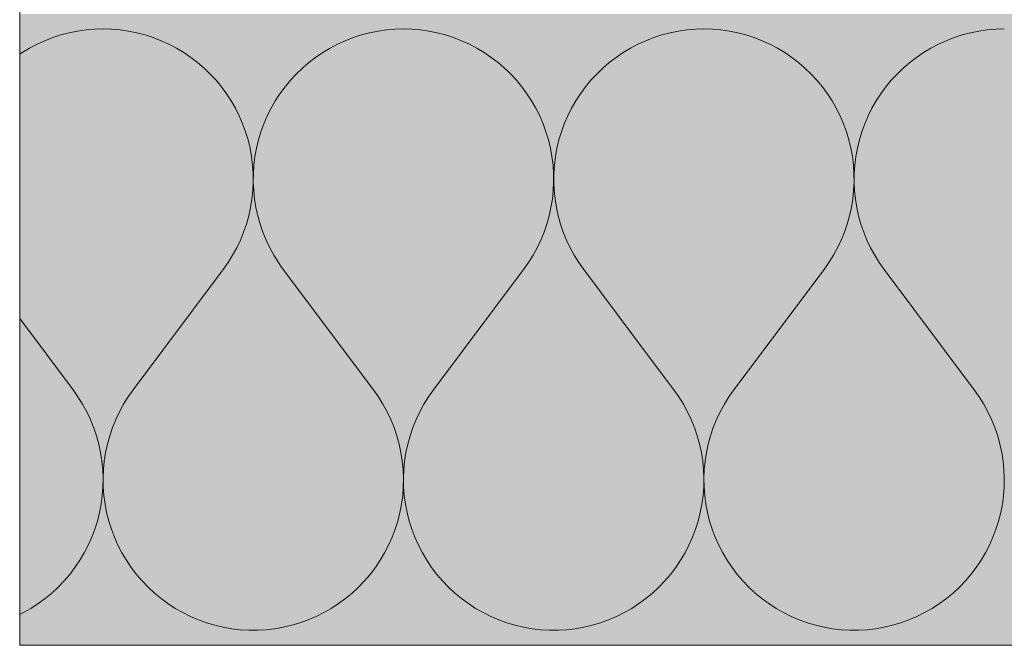
# Model space of a CAD drawing. Units: millimetres. Extents: x -6821 to 15012, y -5190 to 13770.
# Drawn here: x 7966 to 8356, y -5042 to -4794 of the extents above; entities that cross this region are included whole.
import ezdxf

# ---------------------------------------------------------------- set-up
doc = ezdxf.new("R2010")
doc.units = ezdxf.units.MM
doc.header["$MEASUREMENT"] = 0
doc.linetypes.add('Hidden Line', pattern=[3.175, 2.116667, -1.058333])
doc.linetypes.add('KAUSS punktiirjoon L', pattern=[4.233333, 2.116667, -2.116667])
doc.layers.add('PLAAN K2_RAAMATUKOGU PÕRANDALAOTIS_2_New_AR - SEINAD - välisseinad_Pen_No__194', color=7, linetype='Continuous', lineweight=13, true_color=0xb6b6b6)
doc.layers.add('PLAAN K2_RAAMATUKOGU PÕRANDALAOTIS_2_New_AR - SEINAD - välisseinad_Pen_No__67', color=7, linetype='Continuous', lineweight=9, true_color=0x8a8a8a)
doc.layers.add('PLAAN K2_RAAMATUKOGU PÕRANDALAOTIS_2_SA - VIIMISTLUS - põrand', color=7, linetype='Continuous')
doc.layers.add('PLAAN K2_RAAMATUKOGU PÕRANDALAOTIS_2_SA - VIIMISTLUS - põrand_Pen_No__1', color=255, linetype='Continuous', lineweight=13)

# ---------------------------------------------------------------- blocks, each defined once
blk = doc.blocks.new('*X14', base_point=(-13786.88, -13836.48))
at = {"layer": 'PLAAN K2_RAAMATUKOGU PÕRANDALAOTIS_2_New_AR - SEINAD - välisseinad_Pen_No__194', "color": 253, "linetype": 'Continuous', "lineweight": 13, "true_color": 0xb6b6b6}
for p, q in [((7989.02, -4798.89), (7985.71, -4799.55)), ((7992.37, -4798.41), (7989.02, -4798.89)), ((7995.74, -4798.12), (7992.37, -4798.41)), ((7999.11, -4798.02), (7995.74, -4798.12)), ((8002.49, -4798.12), (7999.11, -4798.02)), ((8005.86, -4798.41), (8002.49, -4798.12)), ((8009.2, -4798.89), (8005.86, -4798.41)), ((8012.52, -4799.55), (8009.2, -4798.89)), ((8108.07, -4798.89), (8104.76, -4799.55)), ((8111.42, -4798.41), (8108.07, -4798.89)), ((8114.78, -4798.12), (8111.42, -4798.41)), ((8118.16, -4798.02), (8114.78, -4798.12)), ((8121.54, -4798.12), (8118.16, -4798.02)), ((8124.91, -4798.41), (8121.54, -4798.12)), ((8128.25, -4798.89), (8124.91, -4798.41)), ((8131.56, -4799.55), (8128.25, -4798.89)), ((7976.07, -4802.66), (7973, -4804.06)), ((7979.23, -4801.44), (7976.07, -4802.66)), ((7982.44, -4800.41), (7979.23, -4801.44)), ((7985.71, -4799.55), (7982.44, -4800.41)), ((8015.79, -4800.41), (8012.52, -4799.55)), ((8019, -4801.44), (8015.79, -4800.41)), ((8022.15, -4802.66), (8019, -4801.44)), ((8025.23, -4804.06), (8022.15, -4802.66)), ((8095.12, -4802.66), (8092.04, -4804.06)), ((8098.27, -4801.44), (8095.12, -4802.66)), ((8101.49, -4800.41), (8098.27, -4801.44)), ((8104.76, -4799.55), (8101.49, -4800.41)), ((8134.83, -4800.41), (8131.56, -4799.55)), ((8138.05, -4801.44), (8134.83, -4800.41)), ((8141.2, -4802.66), (8138.05, -4801.44)), ((8144.28, -4804.06), (8141.2, -4802.66)), ((7970, -4805.63), (7967.1, -4807.36)), ((7973, -4804.06), (7970, -4805.63)), ((8028.22, -4805.63), (8025.23, -4804.06)), ((8031.12, -4807.36), (8028.22, -4805.63)), ((8089.05, -4805.63), (8086.15, -4807.36)), ((8092.04, -4804.06), (8089.05, -4805.63)), ((8147.27, -4805.63), (8144.28, -4804.06)), ((8150.17, -4807.36), (8147.27, -4805.63)), ((7967.1, -4807.36), (7966.08, -4808.06)), ((8033.92, -4809.26), (8031.12, -4807.36)), ((8036.6, -4811.31), (8033.92, -4809.26)), ((8083.36, -4809.26), (8080.67, -4811.31)), ((8086.15, -4807.36), (8083.36, -4809.26)), ((8152.97, -4809.26), (8150.17, -4807.36)), ((8155.65, -4811.31), (8152.97, -4809.26)), ((8039.17, -4813.51), (8036.6, -4811.31)), ((8041.6, -4815.86), (8039.17, -4813.51)), ((8078.11, -4813.51), (8075.67, -4815.86)), ((8080.67, -4811.31), (8078.11, -4813.51)), ((8158.21, -4813.51), (8155.65, -4811.31)), ((8159.26, -4814.52), (8158.21, -4813.51)), ((8043.9, -4818.34), (8041.6, -4815.86)), ((8046.05, -4820.94), (8043.9, -4818.34)), ((8073.38, -4818.34), (8071.22, -4820.94)), ((8075.67, -4815.86), (8073.38, -4818.34)), ((8048.05, -4823.66), (8046.05, -4820.94)), ((8071.22, -4820.94), (8069.22, -4823.66)), ((8049.9, -4826.5), (8048.05, -4823.66)), ((8051.58, -4829.43), (8049.9, -4826.5)), ((8067.38, -4826.5), (8065.7, -4829.43)), ((8069.22, -4823.66), (8067.38, -4826.5)), ((8053.09, -4832.45), (8051.58, -4829.43)), ((8065.7, -4829.43), (8064.19, -4832.45)), ((8054.42, -4835.55), (8053.09, -4832.45)), ((8064.19, -4832.45), (8062.85, -4835.55)), ((8055.58, -4838.73), (8054.42, -4835.55)), ((8062.85, -4835.55), (8061.69, -4838.73)), ((8056.56, -4841.96), (8055.58, -4838.73)), ((8057.35, -4845.25), (8056.56, -4841.96)), ((8060.71, -4841.96), (8059.92, -4845.25)), ((8061.69, -4838.73), (8060.71, -4841.96)), ((8057.96, -4848.57), (8057.35, -4845.25)), ((8059.92, -4845.25), (8059.32, -4848.57)), ((8058.37, -4851.93), (8057.96, -4848.57)), ((8059.32, -4848.57), (8058.9, -4851.93)), ((8058.59, -4855.3), (8058.37, -4851.93)), ((8058.9, -4851.93), (8058.68, -4855.3)), ((8058.63, -4858.68), (8058.59, -4855.3)), ((8058.68, -4855.3), (8058.65, -4858.68)), ((8058.47, -4862.05), (8058.63, -4858.68)), ((8058.65, -4858.68), (8058.81, -4862.05)), ((8057.57, -4868.75), (8058.12, -4865.41)), ((8058.12, -4865.41), (8058.47, -4862.05)), ((8058.81, -4862.05), (8059.16, -4865.41)), ((8059.16, -4865.41), (8059.7, -4868.75)), ((8056.84, -4872.05), (8057.57, -4868.75)), ((8059.7, -4868.75), (8060.43, -4872.05)), ((8055.93, -4875.3), (8056.84, -4872.05)), ((8060.43, -4872.05), (8061.35, -4875.3)), ((8054.83, -4878.5), (8055.93, -4875.3)), ((8061.35, -4875.3), (8062.44, -4878.5)), ((8053.55, -4881.62), (8054.83, -4878.5)), ((8062.44, -4878.5), (8063.72, -4881.62)), ((8050.47, -4887.64), (8052.1, -4884.67)), ((8052.1, -4884.67), (8053.55, -4881.62)), ((8063.72, -4881.62), (8065.18, -4884.67)), ((8065.18, -4884.67), (8066.8, -4887.64)), ((8048.68, -4890.5), (8050.47, -4887.64)), ((8066.8, -4887.64), (8068.59, -4890.5)), ((8046.73, -4893.26), (8048.68, -4890.5)), ((8068.59, -4890.5), (8069.6, -4891.93)), ((8011.02, -4940.88), (8046.73, -4893.26)), ((7987.21, -4940.88), (7966.08, -4912.7)), ((7989.18, -4943.68), (7987.21, -4940.88)), ((8011.02, -4940.88), (8009.04, -4943.68)), ((7990.99, -4946.58), (7989.18, -4943.68)), ((7992.63, -4949.59), (7990.99, -4946.58)), ((8009.04, -4943.68), (8008.31, -4944.86)), ((7994.1, -4952.68), (7992.63, -4949.59)), ((7995.38, -4955.85), (7994.1, -4952.68)), ((7995.43, -4955.98), (7995.38, -4955.85))]:
    blk.add_line(p, q, dxfattribs=at)
blk = doc.blocks.new('*X15', base_point=(-13786.88, -13836.48))
at = {"layer": 'PLAAN K2_RAAMATUKOGU PÕRANDALAOTIS_2_New_AR - SEINAD - välisseinad_Pen_No__194', "color": 253, "linetype": 'Continuous', "lineweight": 13, "true_color": 0xb6b6b6}
for p, q in [((8214.17, -4802.66), (8211.09, -4804.06)), ((8216.08, -4801.93), (8214.17, -4802.66)), ((8208.1, -4805.63), (8205.2, -4807.36)), ((8211.09, -4804.06), (8208.1, -4805.63)), ((8202.4, -4809.26), (8199.72, -4811.31)), ((8205.2, -4807.36), (8202.4, -4809.26)), ((8160.65, -4815.86), (8159.26, -4814.52)), ((8197.16, -4813.51), (8194.72, -4815.86)), ((8199.72, -4811.31), (8197.16, -4813.51)), ((8162.94, -4818.34), (8160.65, -4815.86)), ((8165.1, -4820.94), (8162.94, -4818.34)), ((8192.42, -4818.34), (8190.27, -4820.94)), ((8194.72, -4815.86), (8192.42, -4818.34)), ((8167.1, -4823.66), (8165.1, -4820.94)), ((8190.27, -4820.94), (8188.27, -4823.66)), ((8168.94, -4826.5), (8167.1, -4823.66)), ((8170.62, -4829.43), (8168.94, -4826.5)), ((8186.43, -4826.5), (8184.75, -4829.43)), ((8188.27, -4823.66), (8186.43, -4826.5)), ((8172.13, -4832.45), (8170.62, -4829.43)), ((8184.75, -4829.43), (8183.23, -4832.45)), ((8173.47, -4835.55), (8172.13, -4832.45)), ((8183.23, -4832.45), (8181.9, -4835.55)), ((8174.63, -4838.73), (8173.47, -4835.55)), ((8181.9, -4835.55), (8180.74, -4838.73)), ((8175.61, -4841.96), (8174.63, -4838.73)), ((8176.4, -4845.25), (8175.61, -4841.96)), ((8179.76, -4841.96), (8178.97, -4845.25)), ((8180.74, -4838.73), (8179.76, -4841.96)), ((8177, -4848.57), (8176.4, -4845.25)), ((8178.97, -4845.25), (8178.37, -4848.57)), ((8177.42, -4851.93), (8177, -4848.57)), ((8178.37, -4848.57), (8177.95, -4851.93)), ((8177.64, -4855.3), (8177.42, -4851.93)), ((8177.95, -4851.93), (8177.73, -4855.3)), ((8177.67, -4858.68), (8177.64, -4855.3)), ((8177.73, -4855.3), (8177.7, -4858.68)), ((8177.51, -4862.05), (8177.67, -4858.68)), ((8177.7, -4858.68), (8177.86, -4862.05)), ((8176.62, -4868.75), (8177.16, -4865.41)), ((8177.16, -4865.41), (8177.51, -4862.05)), ((8177.86, -4862.05), (8178.21, -4865.41)), ((8178.21, -4865.41), (8178.75, -4868.75)), ((8175.89, -4872.05), (8176.62, -4868.75)), ((8178.75, -4868.75), (8179.48, -4872.05)), ((8174.98, -4875.3), (8175.89, -4872.05)), ((8179.48, -4872.05), (8180.39, -4875.3)), ((8173.88, -4878.5), (8174.98, -4875.3)), ((8180.39, -4875.3), (8181.49, -4878.5)), ((8172.6, -4881.62), (8173.88, -4878.5)), ((8181.49, -4878.5), (8182.77, -4881.62)), ((8169.52, -4887.64), (8171.14, -4884.67)), ((8171.14, -4884.67), (8172.6, -4881.62)), ((8182.77, -4881.62), (8184.22, -4884.67)), ((8184.22, -4884.67), (8185.85, -4887.64)), ((8167.73, -4890.5), (8169.52, -4887.64)), ((8185.85, -4887.64), (8187.64, -4890.5)), ((8069.6, -4891.93), (8070.54, -4893.26)), ((8165.78, -4893.26), (8167.73, -4890.5)), ((8187.64, -4890.5), (8189.59, -4893.26)), ((8106.26, -4940.88), (8070.54, -4893.26)), ((8130.07, -4940.88), (8165.78, -4893.26)), ((8216.08, -4928.58), (8189.59, -4893.26)), ((8108.23, -4943.68), (8106.26, -4940.88)), ((8130.07, -4940.88), (8128.09, -4943.68)), ((8007.23, -4946.58), (8005.59, -4949.59)), ((8008.31, -4944.86), (8007.23, -4946.58)), ((8110.04, -4946.58), (8108.23, -4943.68)), ((8111.68, -4949.59), (8110.04, -4946.58)), ((8126.28, -4946.58), (8124.64, -4949.59)), ((8128.09, -4943.68), (8126.28, -4946.58)), ((8005.59, -4949.59), (8004.13, -4952.68)), ((8113.15, -4952.68), (8111.68, -4949.59)), ((8124.64, -4949.59), (8123.18, -4952.68)), ((8004.13, -4952.68), (8002.84, -4955.85)), ((8114.43, -4955.85), (8113.15, -4952.68)), ((8123.18, -4952.68), (8121.89, -4955.85)), ((7996.48, -4959.09), (7995.43, -4955.98)), ((7997.39, -4962.39), (7996.48, -4959.09)), ((8001.74, -4959.09), (8000.83, -4962.39)), ((8002.84, -4955.85), (8001.74, -4959.09)), ((8115.53, -4959.09), (8114.43, -4955.85)), ((8116.44, -4962.39), (8115.53, -4959.09)), ((8120.79, -4959.09), (8119.88, -4962.39)), ((8121.89, -4955.85), (8120.79, -4959.09)), ((7998.12, -4965.74), (7997.39, -4962.39)), ((8000.83, -4962.39), (8000.11, -4965.74)), ((8117.16, -4965.74), (8116.44, -4962.39)), ((8119.88, -4962.39), (8119.16, -4965.74)), ((7998.64, -4969.12), (7998.12, -4965.74)), ((8000.11, -4965.74), (7999.58, -4969.12)), ((8117.69, -4969.12), (8117.16, -4965.74)), ((8119.16, -4965.74), (8118.63, -4969.12)), ((7998.97, -4972.53), (7998.64, -4969.12)), ((7999.58, -4969.12), (7999.25, -4972.53)), ((8118.02, -4972.53), (8117.69, -4969.12)), ((8118.63, -4969.12), (8118.3, -4972.53)), ((7999.11, -4975.95), (7998.97, -4972.53)), ((7999.25, -4972.53), (7999.12, -4975.95)), ((8118.16, -4975.95), (8118.02, -4972.53)), ((8118.3, -4972.53), (8118.16, -4975.95)), ((7999.05, -4979.37), (7999.11, -4975.95)), ((7999.12, -4975.95), (7999.18, -4979.37)), ((8118.1, -4979.37), (8118.16, -4975.95)), ((8118.16, -4975.95), (8118.23, -4979.37)), ((7998.79, -4982.79), (7999.05, -4979.37)), ((7999.18, -4979.37), (7999.44, -4982.79)), ((8117.84, -4982.79), (8118.1, -4979.37)), ((8118.23, -4979.37), (8118.48, -4982.79)), ((7997.69, -4989.54), (7998.34, -4986.18)), ((7998.34, -4986.18), (7998.79, -4982.79)), ((7999.44, -4982.79), (7999.89, -4986.18)), ((7999.89, -4986.18), (8000.54, -4989.54)), ((8116.74, -4989.54), (8117.38, -4986.18)), ((8117.38, -4986.18), (8117.84, -4982.79)), ((8118.48, -4982.79), (8118.94, -4986.18)), ((8118.94, -4986.18), (8119.59, -4989.54)), ((7996.85, -4992.86), (7997.69, -4989.54)), ((8000.54, -4989.54), (8001.38, -4992.86)), ((8115.9, -4992.86), (8116.74, -4989.54)), ((8119.59, -4989.54), (8120.43, -4992.86)), ((7995.82, -4996.12), (7996.85, -4992.86)), ((8001.38, -4992.86), (8002.41, -4996.12)), ((8114.87, -4996.12), (8115.9, -4992.86)), ((8120.43, -4992.86), (8121.46, -4996.12)), ((7994.6, -4999.32), (7995.82, -4996.12)), ((8002.41, -4996.12), (8003.62, -4999.32)), ((8113.65, -4999.32), (8114.87, -4996.12)), ((8121.46, -4996.12), (8122.67, -4999.32)), ((7993.21, -5002.45), (7994.6, -4999.32)), ((8003.62, -4999.32), (8005.02, -5002.45)), ((8112.25, -5002.45), (8113.65, -4999.32)), ((8122.67, -4999.32), (8124.07, -5002.45)), ((7989.89, -5008.43), (7991.63, -5005.49)), ((7991.63, -5005.49), (7993.21, -5002.45)), ((8005.02, -5002.45), (8006.59, -5005.49)), ((8006.59, -5005.49), (8008.34, -5008.43)), ((8108.93, -5008.43), (8110.68, -5005.49)), ((8110.68, -5005.49), (8112.25, -5002.45)), ((8124.07, -5002.45), (8125.64, -5005.49)), ((8125.64, -5005.49), (8127.39, -5008.43)), ((7987.97, -5011.27), (7989.89, -5008.43)), ((8008.34, -5008.43), (8010.25, -5011.27)), ((8107.02, -5011.27), (8108.93, -5008.43)), ((8127.39, -5008.43), (8129.3, -5011.27)), ((7985.9, -5013.99), (7987.97, -5011.27)), ((8010.25, -5011.27), (8012.33, -5013.99)), ((8104.95, -5013.99), (8107.02, -5011.27)), ((8129.3, -5011.27), (8131.38, -5013.99)), ((7981.3, -5019.06), (7983.67, -5016.59)), ((7983.67, -5016.59), (7985.9, -5013.99)), ((8012.33, -5013.99), (8014.55, -5016.59)), ((8014.55, -5016.59), (8016.93, -5019.06)), ((8100.35, -5019.06), (8102.72, -5016.59)), ((8102.72, -5016.59), (8104.95, -5013.99)), ((8131.38, -5013.99), (8133.6, -5016.59)), ((8133.6, -5016.59), (8135.97, -5019.06)), ((7976.15, -5023.57), (7978.79, -5021.39)), ((7978.79, -5021.39), (7981.3, -5019.06)), ((8016.93, -5019.06), (8019.44, -5021.39)), ((8019.44, -5021.39), (8022.08, -5023.57)), ((8095.2, -5023.57), (8097.84, -5021.39)), ((8097.84, -5021.39), (8100.35, -5019.06)), ((8135.97, -5019.06), (8138.48, -5021.39)), ((8138.48, -5021.39), (8141.12, -5023.57)), ((7973.39, -5025.59), (7976.15, -5023.57)), ((8022.08, -5023.57), (8024.84, -5025.59)), ((8092.44, -5025.59), (8095.2, -5023.57)), ((8141.12, -5023.57), (8143.88, -5025.59)), ((8211.49, -5025.59), (8214.25, -5023.57)), ((8214.25, -5023.57), (8216.08, -5022.06)), ((7966.08, -5029.87), (7967.54, -5029.15)), ((7967.54, -5029.15), (7970.52, -5027.45)), ((7970.52, -5027.45), (7973.39, -5025.59)), ((8024.84, -5025.59), (8027.71, -5027.45)), ((8027.71, -5027.45), (8030.68, -5029.15)), ((8030.68, -5029.15), (8033.75, -5030.67)), ((8083.52, -5030.67), (8086.59, -5029.15)), ((8086.59, -5029.15), (8089.57, -5027.45)), ((8089.57, -5027.45), (8092.44, -5025.59)), ((8143.88, -5025.59), (8146.76, -5027.45)), ((8146.76, -5027.45), (8149.73, -5029.15)), ((8149.73, -5029.15), (8152.8, -5030.67)), ((8202.57, -5030.67), (8205.64, -5029.15)), ((8205.64, -5029.15), (8208.61, -5027.45)), ((8208.61, -5027.45), (8211.49, -5025.59)), ((8033.75, -5030.67), (8036.9, -5032.01)), ((8036.9, -5032.01), (8040.12, -5033.17)), ((8040.12, -5033.17), (8043.4, -5034.14)), ((8073.87, -5034.14), (8077.15, -5033.17)), ((8077.15, -5033.17), (8080.38, -5032.01)), ((8080.38, -5032.01), (8083.52, -5030.67)), ((8152.8, -5030.67), (8155.95, -5032.01)), ((8155.95, -5032.01), (8159.17, -5033.17)), ((8159.17, -5033.17), (8162.45, -5034.14)), ((8192.92, -5034.14), (8196.2, -5033.17)), ((8196.2, -5033.17), (8199.42, -5032.01)), ((8199.42, -5032.01), (8202.57, -5030.67)), ((8043.4, -5034.14), (8046.74, -5034.92)), ((8046.74, -5034.92), (8050.11, -5035.5)), ((8050.11, -5035.5), (8053.51, -5035.9)), ((8053.51, -5035.9), (8056.93, -5036.09)), ((8056.93, -5036.09), (8060.35, -5036.09)), ((8060.35, -5036.09), (8063.77, -5035.9)), ((8063.77, -5035.9), (8067.17, -5035.5)), ((8067.17, -5035.5), (8070.54, -5034.92)), ((8070.54, -5034.92), (8073.87, -5034.14)), ((8162.45, -5034.14), (8165.78, -5034.92)), ((8165.78, -5034.92), (8169.16, -5035.5)), ((8169.16, -5035.5), (8172.56, -5035.9)), ((8172.56, -5035.9), (8175.97, -5036.09)), ((8175.97, -5036.09), (8179.4, -5036.09)), ((8179.4, -5036.09), (8182.81, -5035.9)), ((8182.81, -5035.9), (8186.21, -5035.5)), ((8186.21, -5035.5), (8189.59, -5034.92)), ((8189.59, -5034.92), (8192.92, -5034.14))]:
    blk.add_line(p, q, dxfattribs=at)
blk = doc.blocks.new('*X16', base_point=(-13786.88, -13836.48))
at = {"layer": 'PLAAN K2_RAAMATUKOGU PÕRANDALAOTIS_2_New_AR - SEINAD - välisseinad_Pen_No__194', "color": 253, "linetype": 'Continuous', "lineweight": 13, "true_color": 0xb6b6b6}
for p, q in [((8227.12, -4798.89), (8223.81, -4799.55)), ((8230.46, -4798.41), (8227.12, -4798.89)), ((8233.83, -4798.12), (8230.46, -4798.41)), ((8237.21, -4798.02), (8233.83, -4798.12)), ((8240.59, -4798.12), (8237.21, -4798.02)), ((8243.95, -4798.41), (8240.59, -4798.12)), ((8247.3, -4798.89), (8243.95, -4798.41)), ((8250.61, -4799.55), (8247.3, -4798.89)), ((8346.17, -4798.89), (8342.85, -4799.55)), ((8349.51, -4798.41), (8346.17, -4798.89)), ((8352.88, -4798.12), (8349.51, -4798.41)), ((8356.26, -4798.02), (8352.88, -4798.12)), ((8217.32, -4801.44), (8216.08, -4801.93)), ((8220.54, -4800.41), (8217.32, -4801.44)), ((8223.81, -4799.55), (8220.54, -4800.41)), ((8253.88, -4800.41), (8250.61, -4799.55)), ((8257.1, -4801.44), (8253.88, -4800.41)), ((8260.25, -4802.66), (8257.1, -4801.44)), ((8263.33, -4804.06), (8260.25, -4802.66)), ((8333.22, -4802.66), (8330.14, -4804.06)), ((8336.37, -4801.44), (8333.22, -4802.66)), ((8339.58, -4800.41), (8336.37, -4801.44)), ((8342.85, -4799.55), (8339.58, -4800.41)), ((8266.32, -4805.63), (8263.33, -4804.06)), ((8269.22, -4807.36), (8266.32, -4805.63)), ((8327.15, -4805.63), (8324.25, -4807.36)), ((8330.14, -4804.06), (8327.15, -4805.63)), ((8272.01, -4809.26), (8269.22, -4807.36)), ((8274.7, -4811.31), (8272.01, -4809.26)), ((8321.45, -4809.26), (8318.77, -4811.31)), ((8324.25, -4807.36), (8321.45, -4809.26)), ((8277.26, -4813.51), (8274.7, -4811.31)), ((8279.7, -4815.86), (8277.26, -4813.51)), ((8316.2, -4813.51), (8313.77, -4815.86)), ((8318.77, -4811.31), (8316.2, -4813.51)), ((8281.99, -4818.34), (8279.7, -4815.86)), ((8284.15, -4820.94), (8281.99, -4818.34)), ((8311.47, -4818.34), (8309.32, -4820.94)), ((8313.77, -4815.86), (8311.47, -4818.34)), ((8286.15, -4823.66), (8284.15, -4820.94)), ((8309.32, -4820.94), (8307.32, -4823.66)), ((8287.99, -4826.5), (8286.15, -4823.66)), ((8289.67, -4829.43), (8287.99, -4826.5)), ((8305.47, -4826.5), (8303.79, -4829.43)), ((8307.32, -4823.66), (8305.47, -4826.5)), ((8291.18, -4832.45), (8289.67, -4829.43)), ((8303.79, -4829.43), (8302.28, -4832.45)), ((8292.52, -4835.55), (8291.18, -4832.45)), ((8302.28, -4832.45), (8300.95, -4835.55)), ((8293.68, -4838.73), (8292.52, -4835.55)), ((8300.95, -4835.55), (8299.79, -4838.73)), ((8294.66, -4841.96), (8293.68, -4838.73)), ((8295.45, -4845.25), (8294.66, -4841.96)), ((8298.81, -4841.96), (8298.02, -4845.25)), ((8299.79, -4838.73), (8298.81, -4841.96)), ((8296.05, -4848.57), (8295.45, -4845.25)), ((8298.02, -4845.25), (8297.41, -4848.57)), ((8296.47, -4851.93), (8296.05, -4848.57)), ((8297.41, -4848.57), (8297, -4851.93)), ((8296.69, -4855.3), (8296.47, -4851.93)), ((8297, -4851.93), (8296.78, -4855.3)), ((8296.72, -4858.68), (8296.69, -4855.3)), ((8296.78, -4855.3), (8296.74, -4858.68)), ((8296.56, -4862.05), (8296.72, -4858.68)), ((8296.74, -4858.68), (8296.9, -4862.05)), ((8295.67, -4868.75), (8296.21, -4865.41)), ((8296.21, -4865.41), (8296.56, -4862.05)), ((8296.9, -4862.05), (8297.25, -4865.41)), ((8297.25, -4865.41), (8297.8, -4868.75)), ((8294.94, -4872.05), (8295.67, -4868.75)), ((8297.8, -4868.75), (8298.53, -4872.05)), ((8294.02, -4875.3), (8294.94, -4872.05)), ((8298.53, -4872.05), (8299.44, -4875.3)), ((8292.92, -4878.5), (8294.02, -4875.3)), ((8299.44, -4875.3), (8300.54, -4878.5)), ((8291.65, -4881.62), (8292.92, -4878.5)), ((8300.54, -4878.5), (8301.82, -4881.62)), ((8288.57, -4887.64), (8290.19, -4884.67)), ((8290.19, -4884.67), (8291.65, -4881.62)), ((8301.82, -4881.62), (8303.27, -4884.67)), ((8303.27, -4884.67), (8304.9, -4887.64)), ((8286.78, -4890.5), (8288.57, -4887.64)), ((8304.9, -4887.64), (8306.69, -4890.5)), ((8284.83, -4893.26), (8286.78, -4890.5)), ((8306.69, -4890.5), (8308.64, -4893.26)), ((8249.11, -4940.88), (8284.83, -4893.26)), ((8344.35, -4940.88), (8308.64, -4893.26)), ((8225.3, -4940.88), (8216.08, -4928.58)), ((8227.28, -4943.68), (8225.3, -4940.88)), ((8249.11, -4940.88), (8247.14, -4943.68)), ((8346.33, -4943.68), (8344.35, -4940.88)), ((8229.09, -4946.58), (8227.28, -4943.68)), ((8230.73, -4949.59), (8229.09, -4946.58)), ((8245.33, -4946.58), (8243.69, -4949.59)), ((8247.14, -4943.68), (8245.33, -4946.58)), ((8348.14, -4946.58), (8346.33, -4943.68)), ((8349.78, -4949.59), (8348.14, -4946.58)), ((8232.19, -4952.68), (8230.73, -4949.59)), ((8243.69, -4949.59), (8242.22, -4952.68)), ((8351.24, -4952.68), (8349.78, -4949.59)), ((8233.48, -4955.85), (8232.19, -4952.68)), ((8242.22, -4952.68), (8240.94, -4955.85)), ((8352.53, -4955.85), (8351.24, -4952.68)), ((8234.58, -4959.09), (8233.48, -4955.85)), ((8235.49, -4962.39), (8234.58, -4959.09)), ((8239.84, -4959.09), (8238.93, -4962.39)), ((8240.94, -4955.85), (8239.84, -4959.09)), ((8353.63, -4959.09), (8352.53, -4955.85)), ((8354.54, -4962.39), (8353.63, -4959.09)), ((8236.21, -4965.74), (8235.49, -4962.39)), ((8238.93, -4962.39), (8238.21, -4965.74)), ((8355.26, -4965.74), (8354.54, -4962.39)), ((8236.74, -4969.12), (8236.21, -4965.74)), ((8238.21, -4965.74), (8237.68, -4969.12)), ((8355.79, -4969.12), (8355.26, -4965.74)), ((8237.07, -4972.53), (8236.74, -4969.12)), ((8237.68, -4969.12), (8237.35, -4972.53)), ((8356.12, -4972.53), (8355.79, -4969.12)), ((8237.21, -4975.95), (8237.07, -4972.53)), ((8237.35, -4972.53), (8237.21, -4975.95)), ((8356.25, -4975.95), (8356.12, -4972.53)), ((8237.14, -4979.37), (8237.21, -4975.95)), ((8237.21, -4975.95), (8237.27, -4979.37)), ((8356.19, -4979.37), (8356.25, -4975.95)), ((8236.89, -4982.79), (8237.14, -4979.37)), ((8237.27, -4979.37), (8237.53, -4982.79)), ((8355.93, -4982.79), (8356.19, -4979.37)), ((8235.78, -4989.54), (8236.43, -4986.18)), ((8236.43, -4986.18), (8236.89, -4982.79)), ((8237.53, -4982.79), (8237.99, -4986.18)), ((8237.99, -4986.18), (8238.63, -4989.54)), ((8354.83, -4989.54), (8355.48, -4986.18)), ((8355.48, -4986.18), (8355.93, -4982.79)), ((8234.94, -4992.86), (8235.78, -4989.54)), ((8238.63, -4989.54), (8239.47, -4992.86)), ((8353.99, -4992.86), (8354.83, -4989.54)), ((8233.91, -4996.12), (8234.94, -4992.86)), ((8239.47, -4992.86), (8240.5, -4996.12)), ((8352.96, -4996.12), (8353.99, -4992.86)), ((8232.7, -4999.32), (8233.91, -4996.12)), ((8240.5, -4996.12), (8241.72, -4999.32)), ((8351.75, -4999.32), (8352.96, -4996.12)), ((8231.3, -5002.45), (8232.7, -4999.32)), ((8241.72, -4999.32), (8243.12, -5002.45)), ((8350.35, -5002.45), (8351.75, -4999.32)), ((8227.98, -5008.43), (8229.73, -5005.49)), ((8229.73, -5005.49), (8231.3, -5002.45)), ((8243.12, -5002.45), (8244.69, -5005.49)), ((8244.69, -5005.49), (8246.44, -5008.43)), ((8347.03, -5008.43), (8348.77, -5005.49)), ((8348.77, -5005.49), (8350.35, -5002.45)), ((8226.07, -5011.27), (8227.98, -5008.43)), ((8246.44, -5008.43), (8248.35, -5011.27)), ((8345.11, -5011.27), (8347.03, -5008.43)), ((8223.99, -5013.99), (8226.07, -5011.27)), ((8248.35, -5011.27), (8250.42, -5013.99)), ((8343.04, -5013.99), (8345.11, -5011.27)), ((8219.4, -5019.06), (8221.77, -5016.59)), ((8221.77, -5016.59), (8223.99, -5013.99)), ((8250.42, -5013.99), (8252.65, -5016.59)), ((8252.65, -5016.59), (8255.02, -5019.06)), ((8338.44, -5019.06), (8340.82, -5016.59)), ((8340.82, -5016.59), (8343.04, -5013.99)), ((8216.08, -5022.06), (8216.89, -5021.39)), ((8216.89, -5021.39), (8219.4, -5019.06)), ((8255.02, -5019.06), (8257.53, -5021.39)), ((8257.53, -5021.39), (8260.17, -5023.57)), ((8333.29, -5023.57), (8335.93, -5021.39)), ((8335.93, -5021.39), (8338.44, -5019.06)), ((8260.17, -5023.57), (8262.93, -5025.59)), ((8330.53, -5025.59), (8333.29, -5023.57)), ((8262.93, -5025.59), (8265.8, -5027.45)), ((8265.8, -5027.45), (8268.78, -5029.15)), ((8268.78, -5029.15), (8271.85, -5030.67)), ((8321.62, -5030.67), (8324.69, -5029.15)), ((8324.69, -5029.15), (8327.66, -5027.45)), ((8327.66, -5027.45), (8330.53, -5025.59)), ((8271.85, -5030.67), (8274.99, -5032.01)), ((8274.99, -5032.01), (8278.22, -5033.17)), ((8278.22, -5033.17), (8281.5, -5034.14)), ((8311.97, -5034.14), (8315.25, -5033.17)), ((8315.25, -5033.17), (8318.47, -5032.01)), ((8318.47, -5032.01), (8321.62, -5030.67)), ((8281.5, -5034.14), (8284.83, -5034.92)), ((8284.83, -5034.92), (8288.2, -5035.5)), ((8288.2, -5035.5), (8291.6, -5035.9)), ((8291.6, -5035.9), (8295.02, -5036.09)), ((8295.02, -5036.09), (8298.44, -5036.09)), ((8298.44, -5036.09), (8301.86, -5035.9)), ((8301.86, -5035.9), (8305.26, -5035.5)), ((8305.26, -5035.5), (8308.63, -5034.92)), ((8308.63, -5034.92), (8311.97, -5034.14))]:
    blk.add_line(p, q, dxfattribs=at)

msp = doc.modelspace()

# ---------------------------------------------------------------- hatches: boundary and pattern name
at = {"layer": 'PLAAN K2_RAAMATUKOGU PÕRANDALAOTIS_2_New_AR - SEINAD - välisseinad_Pen_No__194', "linetype": 'Continuous', "lineweight": 0, "true_color": 0xffffff}
for points in [[(7966.08, -4981.33), (8185.25, -4792.07), (7966.08, -4792.07)], [(7966.08, -4981.33), (7966.08, -5042.07), (8216.08, -5042.07), (8216.08, -4792.07), (8185.25, -4792.07)], [(8216.08, -5042.07), (9891.09, -5042.07), (9891.09, -4792.07), (8216.08, -4792.07)]]:
    msp.add_hatch(color=7, dxfattribs=at).paths.add_polyline_path(points)

# ---------------------------------------------------------------- linework, layer by layer
at = {"layer": 'PLAAN K2_RAAMATUKOGU PÕRANDALAOTIS_2_New_AR - SEINAD - välisseinad_Pen_No__67', "color": 252, "linetype": 'Continuous', "lineweight": 9, "true_color": 0x8a8a8a}
for p, q in [((7966.08, -4792.07), (7966.08, -4981.33)), ((7966.08, -4981.33), (7966.08, -5042.07)), ((7966.08, -4981.33), (7966.08, -5042.07)), ((7966.08, -5042.07), (8216.08, -5042.07)), ((8216.08, -5042.07), (9891.09, -5042.07))]:
    msp.add_line(p, q, dxfattribs=at)
at = {"layer": 'PLAAN K2_RAAMATUKOGU PÕRANDALAOTIS_2_SA - VIIMISTLUS - põrand_Pen_No__1', "color": 255, "linetype": 'Hidden Line', "lineweight": 13, "flags": 128}
msp.add_lwpolyline([(7966.08, 6397.93), (7966.08, -5042.07), (15011.08, -5042.07), (15011.08, 6397.93)], dxfattribs=at)

# ---------------------------------------------------------------- block references
at = {"layer": 'PLAAN K2_RAAMATUKOGU PÕRANDALAOTIS_2_SA - VIIMISTLUS - põrand', "color": 255, "linetype": 'KAUSS punktiirjoon L', "lineweight": 13}
for name in ['*X14', '*X16', '*X15']:
    msp.add_blockref(name, (-13786.88, -13836.48), dxfattribs=at)

doc.saveas('drawing.dxf')
